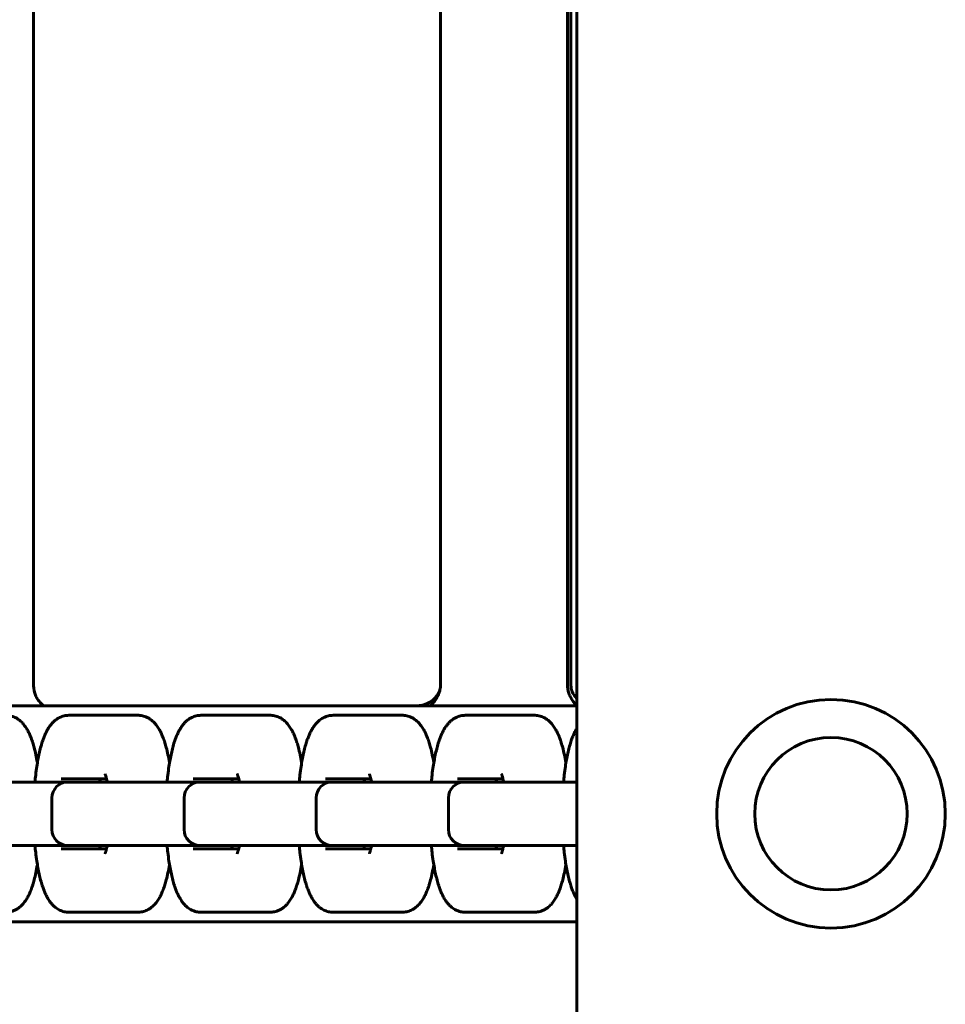
# Model space of a CAD drawing. Units: millimetres. Extents: x -4040 to 3960, y -2954 to 4850.
# Drawn here: x -168 to -22, y -930 to -775 of the extents above; entities that cross this region are included whole.
import ezdxf

# ---------------------------------------------------------------- set-up
doc = ezdxf.new("R2010")
doc.units = ezdxf.units.MM
doc.linetypes.add('K5LT_BASIC', pattern=[0])

msp = doc.modelspace()

# ---------------------------------------------------------------- linework, layer by layer
at = {"color": 5, "linetype": 'K5LT_BASIC', "lineweight": 60, "true_color": 0x0000ff}
for p, q in [((-80.2, 1396), (-80.2, -1396)), ((-165.78, -879.48), (-165.78, -360.52)), ((-101.68, -879.58), (-101.68, -360.42)), ((-81.71, -879.6), (-81.71, -360.4)), ((-81.15, -879.6), (-81.15, -360.4)), ((-211.99, -883), (-80.2, -883)), ((-105.4, -883), (-164.17, -883)), ((-105.4, -883), (-105.4, -883)), ((-154.16, -884.5), (-160.2, -884.5)), ((-149.3, -884.5), (-154.16, -884.5)), ((-133.35, -884.5), (-139.4, -884.5)), ((-128.5, -884.5), (-133.35, -884.5)), ((-112.54, -884.5), (-118.59, -884.5)), ((-107.69, -884.5), (-112.54, -884.5)), ((-91.74, -884.5), (-97.79, -884.5)), ((-86.89, -884.5), (-91.74, -884.5)), ((-159.59, -895), (-174.75, -895)), ((-161.41, -894.5), (-154.26, -894.5)), ((-159.99, -895), (-160.36, -895)), ((-153.94, -895), (-159.99, -895)), ((-158.62, -895), (-159.59, -895)), ((-156.54, -895), (-158.62, -895)), ((-138.79, -895), (-153.94, -895)), ((-140.61, -894.5), (-133.46, -894.5)), ((-139.18, -895), (-139.56, -895)), ((-133.14, -895), (-139.18, -895)), ((-137.82, -895), (-138.79, -895)), ((-135.73, -895), (-137.82, -895)), ((-117.98, -895), (-133.14, -895)), ((-119.8, -894.5), (-112.65, -894.5)), ((-118.38, -895), (-118.75, -895)), ((-112.33, -895), (-118.38, -895)), ((-117.01, -895), (-117.98, -895)), ((-97.57, -895), (-112.33, -895)), ((-99, -894.5), (-91.85, -894.5)), ((-97.57, -895), (-97.94, -895)), ((-91.53, -895), (-97.57, -895)), ((-94.12, -895), (-96.21, -895)), ((-80.2, -895), (-91.53, -895)), ((-162.86, -902.5), (-162.86, -897.5)), ((-142.06, -902.5), (-142.06, -897.5)), ((-121.25, -902.5), (-121.25, -897.5)), ((-100.44, -902.5), (-100.44, -897.5)), ((-174.75, -905), (-159.99, -905)), ((-160.36, -905), (-159.99, -905)), ((-159.99, -905), (-153.94, -905)), ((-153.94, -905), (-139.18, -905)), ((-139.56, -905), (-139.18, -905)), ((-139.18, -905), (-133.14, -905)), ((-133.14, -905), (-118.38, -905)), ((-118.75, -905), (-118.38, -905)), ((-118.38, -905), (-112.33, -905)), ((-112.33, -905), (-97.57, -905)), ((-97.94, -905), (-97.57, -905)), ((-97.57, -905), (-91.53, -905)), ((-97.18, -905), (-96.21, -905)), ((-91.53, -905), (-80.2, -905)), ((-154.26, -905.5), (-161.41, -905.5)), ((-133.46, -905.5), (-140.61, -905.5)), ((-112.65, -905.5), (-119.8, -905.5)), ((-91.85, -905.5), (-99, -905.5)), ((-160.2, -915.5), (-154.16, -915.5)), ((-149.3, -915.5), (-154.16, -915.5)), ((-139.4, -915.5), (-133.35, -915.5)), ((-128.5, -915.5), (-133.35, -915.5)), ((-118.59, -915.5), (-112.54, -915.5)), ((-107.69, -915.5), (-112.54, -915.5)), ((-97.79, -915.5), (-91.74, -915.5)), ((-86.89, -915.5), (-91.74, -915.5)), ((-215.88, -917), (-80.2, -917)), ((-101.4, -917), (-203.69, -917)), ((-80.2, -917), (-101.4, -917))]:
    msp.add_line(p, q, dxfattribs=at)
for radius in [18, 12]:
    msp.add_circle((-40.2, -900), radius, dxfattribs=at)
for centre, start, end in [((-160.36, -897.5), 90, 180), ((-139.56, -897.5), 90, 180), ((-118.75, -897.5), 90, 180), ((-97.94, -897.5), 90, 180), ((-160.36, -902.5), 180, 270), ((-139.56, -902.5), 180, 270), ((-118.75, -902.5), 180, 270), ((-97.94, -902.5), 180, 270)]:
    msp.add_arc(centre, 2.5, start, end, dxfattribs=at)
for points in [[(-165.58, -880.99), (-165.71, -880.5), (-165.78, -880), (-165.78, -879.48)], [(-101.78, -880.51), (-101.82, -880.68), (-101.87, -880.86), (-101.93, -881.03)], [(-101.68, -879.58), (-101.68, -879.9), (-101.71, -880.21), (-101.78, -880.51)], [(-81.47, -881.03), (-81.63, -880.57), (-81.71, -880.09), (-81.71, -879.6)], [(-81.15, -879.6), (-81.15, -879.9), (-81.12, -880.2), (-81.06, -880.48)], [(-81.06, -880.48), (-81.06, -880.48), (-81.06, -880.48), (-81.06, -880.48)]]:
    msp.add_open_spline(points, degree=3, dxfattribs=at)
for points, knots in [([(-101.78, -880.48), (-101.78, -880.48), (-101.78, -880.5), (-101.83, -880.64), (-101.86, -880.73), (-101.98, -880.97), (-102.04, -881.09), (-102.2, -881.35), (-102.29, -881.48), (-102.5, -881.72), (-102.61, -881.84), (-102.85, -882.07), (-102.98, -882.17), (-103.26, -882.37), (-103.41, -882.46), (-103.71, -882.62), (-103.86, -882.69), (-104.18, -882.81), (-104.35, -882.86), (-104.68, -882.94), (-104.84, -882.96), (-105.14, -882.99), (-105.27, -883), (-105.4, -883)], [0, 0, 0, 0, 2.477633, 2.477633, 4.342577, 4.342577, 5.753122, 5.753122, 6.945636, 6.945636, 8.051213, 8.051213, 9.120301, 9.120301, 10.170594, 10.170594, 11.20665, 11.20665, 12.227565, 12.227565, 13.2303, 13.2303, 13.999999, 13.999999, 13.999999, 13.999999]), ([(-80.2, -881.86), (-80.29, -881.77), (-80.37, -881.68), (-80.54, -881.48), (-80.62, -881.37), (-80.74, -881.18), (-80.79, -881.1), (-80.88, -880.94), (-80.92, -880.86), (-80.97, -880.72), (-80.99, -880.67), (-81.02, -880.59), (-81.03, -880.57), (-81.05, -880.52), (-81.05, -880.5), (-81.06, -880.48), (-81.06, -880.48), (-81.06, -880.48)], [6.796561, 6.796561, 6.796561, 6.796561, 7.703512, 7.703512, 8.856958, 8.856958, 9.736903, 9.736903, 10.925514, 10.925514, 11.977829, 11.977829, 12.923961, 12.923961, 13.870093, 13.870093, 15, 15, 15, 15]), ([(-165.58, -880.99), (-165.52, -881.22), (-165.42, -881.45), (-165.2, -881.88), (-165.06, -882.09), (-164.68, -882.54), (-164.44, -882.78), (-164.17, -883)], [0, 0, 0, 0, 0.000753318, 0.000753318, 0.001506636, 0.001506636, 0.002561091, 0.002561091, 0.002561091, 0.002561091]), ([(-103.24, -883), (-103.03, -882.79), (-102.83, -882.57), (-102.5, -882.13), (-102.36, -881.92), (-102.12, -881.49), (-102.02, -881.26), (-101.93, -881.03)], [0.003489692, 0.003489692, 0.003489692, 0.003489692, 0.004429637, 0.004429637, 0.005170038, 0.005170038, 0.005910439, 0.005910439, 0.005910439, 0.005910439]), ([(-80.24, -883), (-80.44, -882.79), (-80.62, -882.57), (-80.93, -882.12), (-81.06, -881.92), (-81.28, -881.49), (-81.38, -881.26), (-81.47, -881.03)], [0.00346666, 0.00346666, 0.00346666, 0.00346666, 0.004403505, 0.004403505, 0.005139531, 0.005139531, 0.005875556, 0.005875556, 0.005875556, 0.005875556]), ([(-165.16, -891.98), (-165.16, -891.96), (-165.16, -891.95), (-165.24, -891.51), (-165.31, -891.1), (-165.48, -890.31), (-165.57, -889.94), (-165.74, -889.32), (-165.81, -889.06), (-165.91, -888.75), (-165.93, -888.69), (-166.04, -888.36), (-166.13, -888.1), (-166.31, -887.66), (-166.39, -887.47), (-166.56, -887.12), (-166.65, -886.95), (-166.81, -886.67), (-166.87, -886.56), (-167.01, -886.34), (-167.08, -886.24), (-167.24, -886.03), (-167.32, -885.93), (-167.44, -885.78), (-167.49, -885.73), (-167.62, -885.59), (-167.72, -885.5), (-167.92, -885.32), (-168.02, -885.23), (-168.25, -885.07), (-168.37, -884.99), (-168.62, -884.86), (-168.74, -884.8), (-168.99, -884.7), (-169.11, -884.65), (-169.36, -884.58), (-169.49, -884.56), (-169.74, -884.52), (-169.87, -884.51), (-170.03, -884.5), (-170.07, -884.5), (-170.11, -884.5)], [25.714548, 25.714548, 25.714548, 25.714548, 25.876849, 25.876849, 30.802147, 30.802147, 35.605641, 35.605641, 39.25618, 39.25618, 40.083022, 40.083022, 44.147351, 44.147351, 47.199685, 47.199685, 50.250633, 50.250633, 52.290928, 52.290928, 54.328725, 54.328725, 56.366521, 56.366521, 57.380476, 57.380476, 59.408385, 59.408385, 61.418637, 61.418637, 63.47509, 63.47509, 65.363946, 65.363946, 67.137474, 67.137474, 68.835429, 68.835429, 70.490294, 70.490294, 71, 71, 71, 71]), ([(-160.2, -884.5), (-160.33, -884.5), (-160.45, -884.51), (-160.7, -884.54), (-160.82, -884.56), (-161.07, -884.61), (-161.19, -884.65), (-161.43, -884.74), (-161.54, -884.79), (-161.78, -884.9), (-161.89, -884.96), (-162.11, -885.1), (-162.22, -885.18), (-162.44, -885.36), (-162.55, -885.45), (-162.76, -885.66), (-162.86, -885.77), (-163.07, -886.02), (-163.17, -886.16), (-163.28, -886.31), (-163.29, -886.32), (-163.37, -886.44), (-163.44, -886.55), (-163.53, -886.72), (-163.57, -886.77), (-163.69, -886.99), (-163.78, -887.17), (-163.94, -887.52), (-164.02, -887.71), (-164.17, -888.09), (-164.25, -888.28), (-164.34, -888.55), (-164.36, -888.62), (-164.47, -888.97), (-164.56, -889.26), (-164.72, -889.86), (-164.8, -890.17), (-164.94, -890.81), (-165.01, -891.14), (-165.13, -891.83), (-165.19, -892.18), (-165.31, -892.98), (-165.37, -893.44), (-165.47, -894.27), (-165.5, -894.63), (-165.54, -895)], [0, 0, 0, 0, 1.634022, 1.634022, 3.279679, 3.279679, 4.959746, 4.959746, 6.702304, 6.702304, 8.535888, 8.535888, 10.500591, 10.500591, 12.646165, 12.646165, 15.032199, 15.032199, 17.727217, 17.727217, 18.010822, 18.010822, 20.031011, 20.031011, 21.046612, 21.046612, 24.082401, 24.082401, 27.118191, 27.118191, 30.14953, 30.14953, 31.189323, 31.189323, 35.248876, 35.248876, 39.308429, 39.308429, 43.366572, 43.366572, 47.421181, 47.421181, 52.393003, 52.393003, 56.177698, 56.177698, 56.177698, 56.177698]), ([(-144.35, -891.98), (-144.35, -891.96), (-144.36, -891.95), (-144.43, -891.51), (-144.51, -891.1), (-144.68, -890.31), (-144.76, -889.94), (-144.93, -889.32), (-145.01, -889.06), (-145.1, -888.75), (-145.12, -888.69), (-145.23, -888.36), (-145.33, -888.1), (-145.51, -887.66), (-145.59, -887.47), (-145.75, -887.12), (-145.84, -886.95), (-146, -886.67), (-146.07, -886.56), (-146.21, -886.34), (-146.28, -886.24), (-146.43, -886.03), (-146.51, -885.93), (-146.64, -885.78), (-146.68, -885.73), (-146.82, -885.59), (-146.91, -885.5), (-147.11, -885.32), (-147.22, -885.23), (-147.44, -885.07), (-147.57, -884.99), (-147.81, -884.86), (-147.93, -884.8), (-148.18, -884.7), (-148.31, -884.65), (-148.56, -884.58), (-148.68, -884.56), (-148.94, -884.52), (-149.06, -884.51), (-149.23, -884.5), (-149.27, -884.5), (-149.3, -884.5)], [25.714548, 25.714548, 25.714548, 25.714548, 25.876849, 25.876849, 30.802147, 30.802147, 35.605641, 35.605641, 39.25618, 39.25618, 40.083022, 40.083022, 44.147351, 44.147351, 47.199685, 47.199685, 50.250633, 50.250633, 52.290928, 52.290928, 54.328725, 54.328725, 56.366521, 56.366521, 57.380476, 57.380476, 59.408385, 59.408385, 61.418637, 61.418637, 63.47509, 63.47509, 65.363946, 65.363946, 67.137474, 67.137474, 68.835429, 68.835429, 70.490294, 70.490294, 71, 71, 71, 71]), ([(-139.4, -884.5), (-139.52, -884.5), (-139.65, -884.51), (-139.9, -884.54), (-140.02, -884.56), (-140.26, -884.61), (-140.38, -884.65), (-140.62, -884.74), (-140.74, -884.79), (-140.97, -884.9), (-141.08, -884.96), (-141.31, -885.1), (-141.42, -885.18), (-141.64, -885.36), (-141.74, -885.45), (-141.96, -885.66), (-142.06, -885.77), (-142.27, -886.02), (-142.37, -886.16), (-142.47, -886.31), (-142.48, -886.32), (-142.56, -886.44), (-142.63, -886.55), (-142.73, -886.72), (-142.76, -886.77), (-142.89, -886.99), (-142.97, -887.17), (-143.14, -887.52), (-143.22, -887.71), (-143.37, -888.09), (-143.44, -888.28), (-143.53, -888.55), (-143.56, -888.62), (-143.67, -888.97), (-143.75, -889.26), (-143.92, -889.86), (-143.99, -890.17), (-144.13, -890.81), (-144.2, -891.14), (-144.33, -891.83), (-144.39, -892.18), (-144.51, -892.98), (-144.57, -893.44), (-144.66, -894.27), (-144.7, -894.63), (-144.73, -895)], [0, 0, 0, 0, 1.634022, 1.634022, 3.279679, 3.279679, 4.959746, 4.959746, 6.702304, 6.702304, 8.535888, 8.535888, 10.500591, 10.500591, 12.646165, 12.646165, 15.032199, 15.032199, 17.727217, 17.727217, 18.010822, 18.010822, 20.031011, 20.031011, 21.046612, 21.046612, 24.082401, 24.082401, 27.118191, 27.118191, 30.14953, 30.14953, 31.189323, 31.189323, 35.248876, 35.248876, 39.308429, 39.308429, 43.366572, 43.366572, 47.421181, 47.421181, 52.393003, 52.393003, 56.177698, 56.177698, 56.177698, 56.177698]), ([(-123.55, -891.98), (-123.55, -891.96), (-123.55, -891.95), (-123.62, -891.51), (-123.7, -891.1), (-123.87, -890.31), (-123.96, -889.94), (-124.13, -889.32), (-124.2, -889.06), (-124.3, -888.75), (-124.32, -888.69), (-124.43, -888.36), (-124.52, -888.1), (-124.7, -887.66), (-124.78, -887.47), (-124.95, -887.12), (-125.04, -886.95), (-125.2, -886.67), (-125.26, -886.56), (-125.4, -886.34), (-125.47, -886.24), (-125.62, -886.03), (-125.7, -885.93), (-125.83, -885.78), (-125.88, -885.73), (-126.01, -885.59), (-126.1, -885.5), (-126.31, -885.32), (-126.41, -885.23), (-126.64, -885.07), (-126.76, -884.99), (-127.01, -884.86), (-127.13, -884.8), (-127.38, -884.7), (-127.5, -884.65), (-127.75, -884.58), (-127.88, -884.56), (-128.13, -884.52), (-128.26, -884.51), (-128.42, -884.5), (-128.46, -884.5), (-128.5, -884.5)], [25.714548, 25.714548, 25.714548, 25.714548, 25.876849, 25.876849, 30.802147, 30.802147, 35.605641, 35.605641, 39.25618, 39.25618, 40.083022, 40.083022, 44.147351, 44.147351, 47.199685, 47.199685, 50.250633, 50.250633, 52.290928, 52.290928, 54.328725, 54.328725, 56.366521, 56.366521, 57.380476, 57.380476, 59.408385, 59.408385, 61.418637, 61.418637, 63.47509, 63.47509, 65.363946, 65.363946, 67.137474, 67.137474, 68.835429, 68.835429, 70.490294, 70.490294, 71, 71, 71, 71]), ([(-118.59, -884.5), (-118.72, -884.5), (-118.84, -884.51), (-119.09, -884.54), (-119.21, -884.56), (-119.46, -884.61), (-119.58, -884.65), (-119.82, -884.74), (-119.93, -884.79), (-120.17, -884.9), (-120.28, -884.96), (-120.5, -885.1), (-120.61, -885.18), (-120.83, -885.36), (-120.94, -885.45), (-121.15, -885.66), (-121.25, -885.77), (-121.46, -886.02), (-121.56, -886.16), (-121.67, -886.31), (-121.68, -886.32), (-121.76, -886.44), (-121.83, -886.55), (-121.92, -886.72), (-121.96, -886.77), (-122.08, -886.99), (-122.17, -887.17), (-122.33, -887.52), (-122.41, -887.71), (-122.56, -888.09), (-122.64, -888.28), (-122.73, -888.55), (-122.75, -888.62), (-122.86, -888.97), (-122.95, -889.26), (-123.11, -889.86), (-123.19, -890.17), (-123.33, -890.81), (-123.4, -891.14), (-123.52, -891.83), (-123.58, -892.18), (-123.7, -892.98), (-123.76, -893.44), (-123.86, -894.27), (-123.89, -894.63), (-123.92, -895)], [0, 0, 0, 0, 1.634022, 1.634022, 3.279679, 3.279679, 4.959746, 4.959746, 6.702304, 6.702304, 8.535888, 8.535888, 10.500591, 10.500591, 12.646165, 12.646165, 15.032199, 15.032199, 17.727217, 17.727217, 18.010822, 18.010822, 20.031011, 20.031011, 21.046612, 21.046612, 24.082401, 24.082401, 27.118191, 27.118191, 30.14953, 30.14953, 31.189323, 31.189323, 35.248876, 35.248876, 39.308429, 39.308429, 43.366572, 43.366572, 47.421181, 47.421181, 52.393003, 52.393003, 56.177698, 56.177698, 56.177698, 56.177698]), ([(-102.74, -891.98), (-102.74, -891.96), (-102.75, -891.95), (-102.82, -891.51), (-102.9, -891.1), (-103.07, -890.31), (-103.15, -889.94), (-103.32, -889.32), (-103.4, -889.06), (-103.49, -888.75), (-103.51, -888.69), (-103.62, -888.36), (-103.72, -888.1), (-103.9, -887.66), (-103.98, -887.47), (-104.14, -887.12), (-104.23, -886.95), (-104.39, -886.67), (-104.46, -886.56), (-104.59, -886.34), (-104.67, -886.24), (-104.82, -886.03), (-104.9, -885.93), (-105.03, -885.78), (-105.07, -885.73), (-105.2, -885.59), (-105.3, -885.5), (-105.5, -885.32), (-105.61, -885.23), (-105.83, -885.07), (-105.96, -884.99), (-106.2, -884.86), (-106.32, -884.8), (-106.57, -884.7), (-106.7, -884.65), (-106.95, -884.58), (-107.07, -884.56), (-107.32, -884.52), (-107.45, -884.51), (-107.62, -884.5), (-107.65, -884.5), (-107.69, -884.5)], [25.714548, 25.714548, 25.714548, 25.714548, 25.876849, 25.876849, 30.802147, 30.802147, 35.605641, 35.605641, 39.25618, 39.25618, 40.083022, 40.083022, 44.147351, 44.147351, 47.199685, 47.199685, 50.250633, 50.250633, 52.290928, 52.290928, 54.328725, 54.328725, 56.366521, 56.366521, 57.380476, 57.380476, 59.408385, 59.408385, 61.418637, 61.418637, 63.47509, 63.47509, 65.363946, 65.363946, 67.137474, 67.137474, 68.835429, 68.835429, 70.490294, 70.490294, 71, 71, 71, 71]), ([(-97.79, -884.5), (-97.91, -884.5), (-98.04, -884.51), (-98.29, -884.54), (-98.41, -884.56), (-98.65, -884.61), (-98.77, -884.65), (-99.01, -884.74), (-99.13, -884.79), (-99.36, -884.9), (-99.47, -884.96), (-99.7, -885.1), (-99.81, -885.18), (-100.03, -885.36), (-100.13, -885.45), (-100.34, -885.66), (-100.45, -885.77), (-100.66, -886.02), (-100.76, -886.16), (-100.86, -886.31), (-100.87, -886.32), (-100.95, -886.44), (-101.02, -886.55), (-101.12, -886.72), (-101.15, -886.77), (-101.27, -886.99), (-101.36, -887.17), (-101.53, -887.52), (-101.61, -887.71), (-101.76, -888.09), (-101.83, -888.28), (-101.92, -888.55), (-101.95, -888.62), (-102.06, -888.97), (-102.14, -889.26), (-102.3, -889.86), (-102.38, -890.17), (-102.52, -890.81), (-102.59, -891.14), (-102.72, -891.83), (-102.78, -892.18), (-102.9, -892.98), (-102.96, -893.44), (-103.05, -894.27), (-103.09, -894.63), (-103.12, -895)], [0, 0, 0, 0, 1.634022, 1.634022, 3.279679, 3.279679, 4.959746, 4.959746, 6.702304, 6.702304, 8.535888, 8.535888, 10.500591, 10.500591, 12.646165, 12.646165, 15.032199, 15.032199, 17.727217, 17.727217, 18.010822, 18.010822, 20.031011, 20.031011, 21.046612, 21.046612, 24.082401, 24.082401, 27.118191, 27.118191, 30.14953, 30.14953, 31.189323, 31.189323, 35.248876, 35.248876, 39.308429, 39.308429, 43.366572, 43.366572, 47.421181, 47.421181, 52.393003, 52.393003, 56.177698, 56.177698, 56.177698, 56.177698]), ([(-81.94, -891.98), (-81.94, -891.96), (-81.94, -891.95), (-82.01, -891.51), (-82.09, -891.1), (-82.26, -890.31), (-82.35, -889.94), (-82.52, -889.32), (-82.59, -889.06), (-82.69, -888.75), (-82.71, -888.69), (-82.82, -888.36), (-82.91, -888.1), (-83.09, -887.66), (-83.17, -887.47), (-83.34, -887.12), (-83.43, -886.95), (-83.59, -886.67), (-83.65, -886.56), (-83.79, -886.34), (-83.86, -886.24), (-84.01, -886.03), (-84.09, -885.93), (-84.22, -885.78), (-84.27, -885.73), (-84.4, -885.59), (-84.49, -885.5), (-84.7, -885.32), (-84.8, -885.23), (-85.03, -885.07), (-85.15, -884.99), (-85.4, -884.86), (-85.52, -884.8), (-85.77, -884.7), (-85.89, -884.65), (-86.14, -884.58), (-86.27, -884.56), (-86.52, -884.52), (-86.65, -884.51), (-86.81, -884.5), (-86.85, -884.5), (-86.89, -884.5)], [25.714548, 25.714548, 25.714548, 25.714548, 25.876849, 25.876849, 30.802147, 30.802147, 35.605641, 35.605641, 39.25618, 39.25618, 40.083022, 40.083022, 44.147351, 44.147351, 47.199685, 47.199685, 50.250633, 50.250633, 52.290928, 52.290928, 54.328725, 54.328725, 56.366521, 56.366521, 57.380476, 57.380476, 59.408385, 59.408385, 61.418637, 61.418637, 63.47509, 63.47509, 65.363946, 65.363946, 67.137474, 67.137474, 68.835429, 68.835429, 70.490294, 70.490294, 71, 71, 71, 71]), ([(-80.2, -886.53), (-80.23, -886.57), (-80.25, -886.62), (-80.31, -886.72), (-80.35, -886.77), (-80.47, -886.99), (-80.56, -887.17), (-80.72, -887.52), (-80.8, -887.71), (-80.95, -888.09), (-81.02, -888.28), (-81.12, -888.55), (-81.14, -888.62), (-81.25, -888.97), (-81.34, -889.26), (-81.5, -889.86), (-81.58, -890.17), (-81.72, -890.81), (-81.79, -891.14), (-81.91, -891.83), (-81.97, -892.18), (-82.09, -892.98), (-82.15, -893.44), (-82.24, -894.27), (-82.28, -894.63), (-82.31, -895)], [19.202864, 19.202864, 19.202864, 19.202864, 20.031011, 20.031011, 21.046612, 21.046612, 24.082401, 24.082401, 27.118191, 27.118191, 30.14953, 30.14953, 31.189323, 31.189323, 35.248876, 35.248876, 39.308429, 39.308429, 43.366572, 43.366572, 47.421181, 47.421181, 52.393003, 52.393003, 56.177698, 56.177698, 56.177698, 56.177698]), ([(-154.16, -895), (-154.17, -894.9), (-154.19, -894.81), (-154.24, -894.58), (-154.27, -894.45), (-154.32, -894.28), (-154.33, -894.22), (-154.37, -894.12), (-154.38, -894.07), (-154.41, -893.99), (-154.42, -893.95), (-154.45, -893.88), (-154.46, -893.85), (-154.48, -893.8), (-154.49, -893.78), (-154.5, -893.76), (-154.5, -893.76), (-154.5, -893.75)], [12.461705, 12.461705, 12.461705, 12.461705, 13.745463, 13.745463, 15.789799, 15.789799, 16.816617, 16.816617, 17.841342, 17.841342, 18.872376, 18.872376, 19.901648, 19.901648, 20.93092, 20.93092, 22, 22, 22, 22]), ([(-133.35, -895), (-133.37, -894.9), (-133.39, -894.81), (-133.44, -894.58), (-133.47, -894.45), (-133.51, -894.28), (-133.53, -894.22), (-133.56, -894.12), (-133.58, -894.07), (-133.6, -893.99), (-133.62, -893.95), (-133.64, -893.88), (-133.65, -893.85), (-133.67, -893.8), (-133.68, -893.78), (-133.7, -893.76), (-133.7, -893.76), (-133.7, -893.75)], [12.461705, 12.461705, 12.461705, 12.461705, 13.745463, 13.745463, 15.789799, 15.789799, 16.816617, 16.816617, 17.841342, 17.841342, 18.872376, 18.872376, 19.901648, 19.901648, 20.93092, 20.93092, 22, 22, 22, 22]), ([(-112.55, -895), (-112.56, -894.9), (-112.58, -894.81), (-112.63, -894.58), (-112.66, -894.45), (-112.71, -894.28), (-112.72, -894.22), (-112.75, -894.12), (-112.77, -894.07), (-112.8, -893.99), (-112.81, -893.95), (-112.84, -893.88), (-112.85, -893.85), (-112.87, -893.8), (-112.88, -893.78), (-112.89, -893.76), (-112.89, -893.76), (-112.89, -893.75)], [12.461705, 12.461705, 12.461705, 12.461705, 13.745463, 13.745463, 15.789799, 15.789799, 16.816617, 16.816617, 17.841342, 17.841342, 18.872376, 18.872376, 19.901648, 19.901648, 20.93092, 20.93092, 22, 22, 22, 22]), ([(-91.74, -895), (-91.76, -894.9), (-91.78, -894.81), (-91.83, -894.58), (-91.86, -894.45), (-91.9, -894.28), (-91.92, -894.22), (-91.95, -894.12), (-91.96, -894.07), (-91.99, -893.99), (-92.01, -893.95), (-92.03, -893.88), (-92.04, -893.85), (-92.06, -893.8), (-92.07, -893.78), (-92.08, -893.76), (-92.09, -893.76), (-92.09, -893.75)], [12.461705, 12.461705, 12.461705, 12.461705, 13.745463, 13.745463, 15.789799, 15.789799, 16.816617, 16.816617, 17.841342, 17.841342, 18.872376, 18.872376, 19.901648, 19.901648, 20.93092, 20.93092, 22, 22, 22, 22]), ([(-155.25, -894.5), (-155.27, -894.6), (-155.29, -894.71), (-155.33, -894.88), (-155.34, -894.94), (-155.35, -895)], [6.460273, 6.460273, 6.460273, 6.460273, 8.012568, 8.012568, 8.813139, 8.813139, 8.813139, 8.813139]), ([(-134.44, -894.5), (-134.46, -894.6), (-134.49, -894.71), (-134.52, -894.88), (-134.53, -894.94), (-134.55, -895)], [6.460273, 6.460273, 6.460273, 6.460273, 8.012568, 8.012568, 8.813139, 8.813139, 8.813139, 8.813139]), ([(-113.64, -894.5), (-113.66, -894.6), (-113.68, -894.71), (-113.72, -894.88), (-113.73, -894.94), (-113.74, -895)], [6.460273, 6.460273, 6.460273, 6.460273, 8.012568, 8.012568, 8.813139, 8.813139, 8.813139, 8.813139]), ([(-92.83, -894.5), (-92.85, -894.6), (-92.88, -894.71), (-92.91, -894.88), (-92.92, -894.94), (-92.94, -895)], [6.460273, 6.460273, 6.460273, 6.460273, 8.012568, 8.012568, 8.813139, 8.813139, 8.813139, 8.813139]), ([(-160.2, -915.5), (-160.33, -915.5), (-160.45, -915.49), (-160.7, -915.46), (-160.82, -915.44), (-161.07, -915.39), (-161.19, -915.35), (-161.43, -915.26), (-161.54, -915.21), (-161.78, -915.1), (-161.89, -915.04), (-162.11, -914.9), (-162.22, -914.82), (-162.44, -914.64), (-162.55, -914.55), (-162.76, -914.34), (-162.86, -914.23), (-163.07, -913.98), (-163.17, -913.84), (-163.28, -913.69), (-163.29, -913.68), (-163.37, -913.56), (-163.44, -913.45), (-163.53, -913.28), (-163.57, -913.23), (-163.69, -913.01), (-163.78, -912.83), (-163.94, -912.48), (-164.02, -912.29), (-164.17, -911.91), (-164.25, -911.72), (-164.34, -911.45), (-164.36, -911.38), (-164.47, -911.03), (-164.56, -910.74), (-164.72, -910.14), (-164.8, -909.83), (-164.94, -909.19), (-165.01, -908.86), (-165.13, -908.17), (-165.19, -907.82), (-165.31, -907.02), (-165.37, -906.56), (-165.47, -905.73), (-165.5, -905.37), (-165.54, -905)], [0, 0, 0, 0, 1.634022, 1.634022, 3.279679, 3.279679, 4.959746, 4.959746, 6.702304, 6.702304, 8.535888, 8.535888, 10.500591, 10.500591, 12.646165, 12.646165, 15.032199, 15.032199, 17.727217, 17.727217, 18.010822, 18.010822, 20.031011, 20.031011, 21.046612, 21.046612, 24.082401, 24.082401, 27.118191, 27.118191, 30.14953, 30.14953, 31.189323, 31.189323, 35.248876, 35.248876, 39.308429, 39.308429, 43.366572, 43.366572, 47.421181, 47.421181, 52.393003, 52.393003, 56.177698, 56.177698, 56.177698, 56.177698]), ([(-155.35, -905), (-155.33, -905.1), (-155.31, -905.2), (-155.28, -905.36), (-155.26, -905.43), (-155.25, -905.5)], [12.617297, 12.617297, 12.617297, 12.617297, 13.974789, 13.974789, 15.053211, 15.053211, 15.053211, 15.053211]), ([(-154.16, -905), (-154.17, -905.1), (-154.19, -905.19), (-154.24, -905.42), (-154.27, -905.55), (-154.32, -905.72), (-154.33, -905.78), (-154.37, -905.88), (-154.38, -905.93), (-154.41, -906.01), (-154.42, -906.05), (-154.45, -906.12), (-154.46, -906.15), (-154.48, -906.2), (-154.49, -906.22), (-154.5, -906.24), (-154.5, -906.24), (-154.5, -906.25)], [12.461705, 12.461705, 12.461705, 12.461705, 13.745463, 13.745463, 15.789799, 15.789799, 16.816617, 16.816617, 17.841342, 17.841342, 18.872376, 18.872376, 19.901648, 19.901648, 20.93092, 20.93092, 22, 22, 22, 22]), ([(-139.4, -915.5), (-139.52, -915.5), (-139.65, -915.49), (-139.9, -915.46), (-140.02, -915.44), (-140.26, -915.39), (-140.38, -915.35), (-140.62, -915.26), (-140.74, -915.21), (-140.97, -915.1), (-141.08, -915.04), (-141.31, -914.9), (-141.42, -914.82), (-141.64, -914.64), (-141.74, -914.55), (-141.96, -914.34), (-142.06, -914.23), (-142.27, -913.98), (-142.37, -913.84), (-142.47, -913.69), (-142.48, -913.68), (-142.56, -913.56), (-142.63, -913.45), (-142.73, -913.28), (-142.76, -913.23), (-142.89, -913.01), (-142.97, -912.83), (-143.14, -912.48), (-143.22, -912.29), (-143.37, -911.91), (-143.44, -911.72), (-143.53, -911.45), (-143.56, -911.38), (-143.67, -911.03), (-143.75, -910.74), (-143.92, -910.14), (-143.99, -909.83), (-144.13, -909.19), (-144.2, -908.86), (-144.33, -908.17), (-144.39, -907.82), (-144.51, -907.02), (-144.57, -906.56), (-144.66, -905.73), (-144.7, -905.37), (-144.73, -905)], [0, 0, 0, 0, 1.634022, 1.634022, 3.279679, 3.279679, 4.959746, 4.959746, 6.702304, 6.702304, 8.535888, 8.535888, 10.500591, 10.500591, 12.646165, 12.646165, 15.032199, 15.032199, 17.727217, 17.727217, 18.010822, 18.010822, 20.031011, 20.031011, 21.046612, 21.046612, 24.082401, 24.082401, 27.118191, 27.118191, 30.14953, 30.14953, 31.189323, 31.189323, 35.248876, 35.248876, 39.308429, 39.308429, 43.366572, 43.366572, 47.421181, 47.421181, 52.393003, 52.393003, 56.177698, 56.177698, 56.177698, 56.177698]), ([(-134.55, -905), (-134.53, -905.1), (-134.51, -905.2), (-134.47, -905.36), (-134.46, -905.43), (-134.44, -905.5)], [12.617297, 12.617297, 12.617297, 12.617297, 13.974789, 13.974789, 15.053211, 15.053211, 15.053211, 15.053211]), ([(-133.35, -905), (-133.37, -905.1), (-133.39, -905.19), (-133.44, -905.42), (-133.47, -905.55), (-133.51, -905.72), (-133.53, -905.78), (-133.56, -905.88), (-133.58, -905.93), (-133.6, -906.01), (-133.62, -906.05), (-133.64, -906.12), (-133.65, -906.15), (-133.67, -906.2), (-133.68, -906.22), (-133.7, -906.24), (-133.7, -906.24), (-133.7, -906.25)], [12.461705, 12.461705, 12.461705, 12.461705, 13.745463, 13.745463, 15.789799, 15.789799, 16.816617, 16.816617, 17.841342, 17.841342, 18.872376, 18.872376, 19.901648, 19.901648, 20.93092, 20.93092, 22, 22, 22, 22]), ([(-118.59, -915.5), (-118.72, -915.5), (-118.84, -915.49), (-119.09, -915.46), (-119.21, -915.44), (-119.46, -915.39), (-119.58, -915.35), (-119.82, -915.26), (-119.93, -915.21), (-120.17, -915.1), (-120.28, -915.04), (-120.5, -914.9), (-120.61, -914.82), (-120.83, -914.64), (-120.94, -914.55), (-121.15, -914.34), (-121.25, -914.23), (-121.46, -913.98), (-121.56, -913.84), (-121.67, -913.69), (-121.68, -913.68), (-121.76, -913.56), (-121.83, -913.45), (-121.92, -913.28), (-121.96, -913.23), (-122.08, -913.01), (-122.17, -912.83), (-122.33, -912.48), (-122.41, -912.29), (-122.56, -911.91), (-122.64, -911.72), (-122.73, -911.45), (-122.75, -911.38), (-122.86, -911.03), (-122.95, -910.74), (-123.11, -910.14), (-123.19, -909.83), (-123.33, -909.19), (-123.4, -908.86), (-123.52, -908.17), (-123.58, -907.82), (-123.7, -907.02), (-123.76, -906.56), (-123.86, -905.73), (-123.89, -905.37), (-123.92, -905)], [0, 0, 0, 0, 1.634022, 1.634022, 3.279679, 3.279679, 4.959746, 4.959746, 6.702304, 6.702304, 8.535888, 8.535888, 10.500591, 10.500591, 12.646165, 12.646165, 15.032199, 15.032199, 17.727217, 17.727217, 18.010822, 18.010822, 20.031011, 20.031011, 21.046612, 21.046612, 24.082401, 24.082401, 27.118191, 27.118191, 30.14953, 30.14953, 31.189323, 31.189323, 35.248876, 35.248876, 39.308429, 39.308429, 43.366572, 43.366572, 47.421181, 47.421181, 52.393003, 52.393003, 56.177698, 56.177698, 56.177698, 56.177698]), ([(-113.74, -905), (-113.72, -905.1), (-113.7, -905.2), (-113.67, -905.36), (-113.65, -905.43), (-113.64, -905.5)], [12.617297, 12.617297, 12.617297, 12.617297, 13.974789, 13.974789, 15.053211, 15.053211, 15.053211, 15.053211]), ([(-112.55, -905), (-112.56, -905.1), (-112.58, -905.19), (-112.63, -905.42), (-112.66, -905.55), (-112.71, -905.72), (-112.72, -905.78), (-112.75, -905.88), (-112.77, -905.93), (-112.8, -906.01), (-112.81, -906.05), (-112.84, -906.12), (-112.85, -906.15), (-112.87, -906.2), (-112.88, -906.22), (-112.89, -906.24), (-112.89, -906.24), (-112.89, -906.25)], [12.461705, 12.461705, 12.461705, 12.461705, 13.745463, 13.745463, 15.789799, 15.789799, 16.816617, 16.816617, 17.841342, 17.841342, 18.872376, 18.872376, 19.901648, 19.901648, 20.93092, 20.93092, 22, 22, 22, 22]), ([(-97.79, -915.5), (-97.91, -915.5), (-98.04, -915.49), (-98.29, -915.46), (-98.41, -915.44), (-98.65, -915.39), (-98.77, -915.35), (-99.01, -915.26), (-99.13, -915.21), (-99.36, -915.1), (-99.47, -915.04), (-99.7, -914.9), (-99.81, -914.82), (-100.03, -914.64), (-100.13, -914.55), (-100.34, -914.34), (-100.45, -914.23), (-100.66, -913.98), (-100.76, -913.84), (-100.86, -913.69), (-100.87, -913.68), (-100.95, -913.56), (-101.02, -913.45), (-101.12, -913.28), (-101.15, -913.23), (-101.27, -913.01), (-101.36, -912.83), (-101.53, -912.48), (-101.61, -912.29), (-101.76, -911.91), (-101.83, -911.72), (-101.92, -911.45), (-101.95, -911.38), (-102.06, -911.03), (-102.14, -910.74), (-102.3, -910.14), (-102.38, -909.83), (-102.52, -909.19), (-102.59, -908.86), (-102.72, -908.17), (-102.78, -907.82), (-102.9, -907.02), (-102.96, -906.56), (-103.05, -905.73), (-103.09, -905.37), (-103.12, -905)], [0, 0, 0, 0, 1.634022, 1.634022, 3.279679, 3.279679, 4.959746, 4.959746, 6.702304, 6.702304, 8.535888, 8.535888, 10.500591, 10.500591, 12.646165, 12.646165, 15.032199, 15.032199, 17.727217, 17.727217, 18.010822, 18.010822, 20.031011, 20.031011, 21.046612, 21.046612, 24.082401, 24.082401, 27.118191, 27.118191, 30.14953, 30.14953, 31.189323, 31.189323, 35.248876, 35.248876, 39.308429, 39.308429, 43.366572, 43.366572, 47.421181, 47.421181, 52.393003, 52.393003, 56.177698, 56.177698, 56.177698, 56.177698]), ([(-92.94, -905), (-92.92, -905.1), (-92.9, -905.2), (-92.86, -905.36), (-92.85, -905.43), (-92.83, -905.5)], [12.617297, 12.617297, 12.617297, 12.617297, 13.974789, 13.974789, 15.053211, 15.053211, 15.053211, 15.053211]), ([(-91.74, -905), (-91.76, -905.1), (-91.78, -905.19), (-91.83, -905.42), (-91.86, -905.55), (-91.9, -905.72), (-91.92, -905.78), (-91.95, -905.88), (-91.96, -905.93), (-91.99, -906.01), (-92.01, -906.05), (-92.03, -906.12), (-92.04, -906.15), (-92.06, -906.2), (-92.07, -906.22), (-92.08, -906.24), (-92.09, -906.24), (-92.09, -906.25)], [12.461705, 12.461705, 12.461705, 12.461705, 13.745463, 13.745463, 15.789799, 15.789799, 16.816617, 16.816617, 17.841342, 17.841342, 18.872376, 18.872376, 19.901648, 19.901648, 20.93092, 20.93092, 22, 22, 22, 22]), ([(-80.2, -913.47), (-80.23, -913.43), (-80.25, -913.38), (-80.31, -913.28), (-80.35, -913.23), (-80.47, -913.01), (-80.56, -912.83), (-80.72, -912.48), (-80.8, -912.29), (-80.95, -911.91), (-81.02, -911.72), (-81.12, -911.45), (-81.14, -911.38), (-81.25, -911.03), (-81.34, -910.74), (-81.5, -910.14), (-81.58, -909.83), (-81.72, -909.19), (-81.79, -908.86), (-81.91, -908.17), (-81.97, -907.82), (-82.09, -907.02), (-82.15, -906.56), (-82.24, -905.73), (-82.28, -905.37), (-82.31, -905)], [19.202864, 19.202864, 19.202864, 19.202864, 20.031011, 20.031011, 21.046612, 21.046612, 24.082401, 24.082401, 27.118191, 27.118191, 30.14953, 30.14953, 31.189323, 31.189323, 35.248876, 35.248876, 39.308429, 39.308429, 43.366572, 43.366572, 47.421181, 47.421181, 52.393003, 52.393003, 56.177698, 56.177698, 56.177698, 56.177698]), ([(-165.16, -908.02), (-165.16, -908.04), (-165.16, -908.05), (-165.24, -908.49), (-165.31, -908.9), (-165.48, -909.69), (-165.57, -910.06), (-165.74, -910.68), (-165.81, -910.94), (-165.91, -911.25), (-165.93, -911.31), (-166.04, -911.64), (-166.13, -911.9), (-166.31, -912.34), (-166.39, -912.53), (-166.56, -912.88), (-166.65, -913.05), (-166.81, -913.33), (-166.87, -913.44), (-167.01, -913.66), (-167.08, -913.76), (-167.24, -913.97), (-167.32, -914.07), (-167.44, -914.22), (-167.49, -914.27), (-167.62, -914.41), (-167.72, -914.5), (-167.92, -914.68), (-168.02, -914.77), (-168.25, -914.93), (-168.37, -915.01), (-168.62, -915.14), (-168.74, -915.2), (-168.99, -915.3), (-169.11, -915.35), (-169.36, -915.42), (-169.49, -915.44), (-169.74, -915.48), (-169.87, -915.49), (-170.03, -915.5), (-170.07, -915.5), (-170.11, -915.5)], [25.714548, 25.714548, 25.714548, 25.714548, 25.876849, 25.876849, 30.802147, 30.802147, 35.605641, 35.605641, 39.25618, 39.25618, 40.083022, 40.083022, 44.147351, 44.147351, 47.199685, 47.199685, 50.250633, 50.250633, 52.290928, 52.290928, 54.328725, 54.328725, 56.366521, 56.366521, 57.380476, 57.380476, 59.408385, 59.408385, 61.418637, 61.418637, 63.47509, 63.47509, 65.363946, 65.363946, 67.137474, 67.137474, 68.835429, 68.835429, 70.490294, 70.490294, 71, 71, 71, 71]), ([(-144.35, -908.02), (-144.35, -908.04), (-144.36, -908.05), (-144.43, -908.49), (-144.51, -908.9), (-144.68, -909.69), (-144.76, -910.06), (-144.93, -910.68), (-145.01, -910.94), (-145.1, -911.25), (-145.12, -911.31), (-145.23, -911.64), (-145.33, -911.9), (-145.51, -912.34), (-145.59, -912.53), (-145.75, -912.88), (-145.84, -913.05), (-146, -913.33), (-146.07, -913.44), (-146.21, -913.66), (-146.28, -913.76), (-146.43, -913.97), (-146.51, -914.07), (-146.64, -914.22), (-146.68, -914.27), (-146.82, -914.41), (-146.91, -914.5), (-147.11, -914.68), (-147.22, -914.77), (-147.44, -914.93), (-147.57, -915.01), (-147.81, -915.14), (-147.93, -915.2), (-148.18, -915.3), (-148.31, -915.35), (-148.56, -915.42), (-148.68, -915.44), (-148.94, -915.48), (-149.06, -915.49), (-149.23, -915.5), (-149.27, -915.5), (-149.3, -915.5)], [25.714548, 25.714548, 25.714548, 25.714548, 25.876849, 25.876849, 30.802147, 30.802147, 35.605641, 35.605641, 39.25618, 39.25618, 40.083022, 40.083022, 44.147351, 44.147351, 47.199685, 47.199685, 50.250633, 50.250633, 52.290928, 52.290928, 54.328725, 54.328725, 56.366521, 56.366521, 57.380476, 57.380476, 59.408385, 59.408385, 61.418637, 61.418637, 63.47509, 63.47509, 65.363946, 65.363946, 67.137474, 67.137474, 68.835429, 68.835429, 70.490294, 70.490294, 71, 71, 71, 71]), ([(-123.55, -908.02), (-123.55, -908.04), (-123.55, -908.05), (-123.62, -908.49), (-123.7, -908.9), (-123.87, -909.69), (-123.96, -910.06), (-124.13, -910.68), (-124.2, -910.94), (-124.3, -911.25), (-124.32, -911.31), (-124.43, -911.64), (-124.52, -911.9), (-124.7, -912.34), (-124.78, -912.53), (-124.95, -912.88), (-125.04, -913.05), (-125.2, -913.33), (-125.26, -913.44), (-125.4, -913.66), (-125.47, -913.76), (-125.62, -913.97), (-125.7, -914.07), (-125.83, -914.22), (-125.88, -914.27), (-126.01, -914.41), (-126.1, -914.5), (-126.31, -914.68), (-126.41, -914.77), (-126.64, -914.93), (-126.76, -915.01), (-127.01, -915.14), (-127.13, -915.2), (-127.38, -915.3), (-127.5, -915.35), (-127.75, -915.42), (-127.88, -915.44), (-128.13, -915.48), (-128.26, -915.49), (-128.42, -915.5), (-128.46, -915.5), (-128.5, -915.5)], [25.714548, 25.714548, 25.714548, 25.714548, 25.876849, 25.876849, 30.802147, 30.802147, 35.605641, 35.605641, 39.25618, 39.25618, 40.083022, 40.083022, 44.147351, 44.147351, 47.199685, 47.199685, 50.250633, 50.250633, 52.290928, 52.290928, 54.328725, 54.328725, 56.366521, 56.366521, 57.380476, 57.380476, 59.408385, 59.408385, 61.418637, 61.418637, 63.47509, 63.47509, 65.363946, 65.363946, 67.137474, 67.137474, 68.835429, 68.835429, 70.490294, 70.490294, 71, 71, 71, 71]), ([(-102.74, -908.02), (-102.74, -908.04), (-102.75, -908.05), (-102.82, -908.49), (-102.9, -908.9), (-103.07, -909.69), (-103.15, -910.06), (-103.32, -910.68), (-103.4, -910.94), (-103.49, -911.25), (-103.51, -911.31), (-103.62, -911.64), (-103.72, -911.9), (-103.9, -912.34), (-103.98, -912.53), (-104.14, -912.88), (-104.23, -913.05), (-104.39, -913.33), (-104.46, -913.44), (-104.59, -913.66), (-104.67, -913.76), (-104.82, -913.97), (-104.9, -914.07), (-105.03, -914.22), (-105.07, -914.27), (-105.2, -914.41), (-105.3, -914.5), (-105.5, -914.68), (-105.61, -914.77), (-105.83, -914.93), (-105.96, -915.01), (-106.2, -915.14), (-106.32, -915.2), (-106.57, -915.3), (-106.7, -915.35), (-106.95, -915.42), (-107.07, -915.44), (-107.32, -915.48), (-107.45, -915.49), (-107.62, -915.5), (-107.65, -915.5), (-107.69, -915.5)], [25.714548, 25.714548, 25.714548, 25.714548, 25.876849, 25.876849, 30.802147, 30.802147, 35.605641, 35.605641, 39.25618, 39.25618, 40.083022, 40.083022, 44.147351, 44.147351, 47.199685, 47.199685, 50.250633, 50.250633, 52.290928, 52.290928, 54.328725, 54.328725, 56.366521, 56.366521, 57.380476, 57.380476, 59.408385, 59.408385, 61.418637, 61.418637, 63.47509, 63.47509, 65.363946, 65.363946, 67.137474, 67.137474, 68.835429, 68.835429, 70.490294, 70.490294, 71, 71, 71, 71]), ([(-81.94, -908.02), (-81.94, -908.04), (-81.94, -908.05), (-82.01, -908.49), (-82.09, -908.9), (-82.26, -909.69), (-82.35, -910.06), (-82.52, -910.68), (-82.59, -910.94), (-82.69, -911.25), (-82.71, -911.31), (-82.82, -911.64), (-82.91, -911.9), (-83.09, -912.34), (-83.17, -912.53), (-83.34, -912.88), (-83.43, -913.05), (-83.59, -913.33), (-83.65, -913.44), (-83.79, -913.66), (-83.86, -913.76), (-84.01, -913.97), (-84.09, -914.07), (-84.22, -914.22), (-84.27, -914.27), (-84.4, -914.41), (-84.49, -914.5), (-84.7, -914.68), (-84.8, -914.77), (-85.03, -914.93), (-85.15, -915.01), (-85.4, -915.14), (-85.52, -915.2), (-85.77, -915.3), (-85.89, -915.35), (-86.14, -915.42), (-86.27, -915.44), (-86.52, -915.48), (-86.65, -915.49), (-86.81, -915.5), (-86.85, -915.5), (-86.89, -915.5)], [25.714548, 25.714548, 25.714548, 25.714548, 25.876849, 25.876849, 30.802147, 30.802147, 35.605641, 35.605641, 39.25618, 39.25618, 40.083022, 40.083022, 44.147351, 44.147351, 47.199685, 47.199685, 50.250633, 50.250633, 52.290928, 52.290928, 54.328725, 54.328725, 56.366521, 56.366521, 57.380476, 57.380476, 59.408385, 59.408385, 61.418637, 61.418637, 63.47509, 63.47509, 65.363946, 65.363946, 67.137474, 67.137474, 68.835429, 68.835429, 70.490294, 70.490294, 71, 71, 71, 71])]:
    msp.add_open_spline(points, degree=3, knots=knots, dxfattribs=at)

doc.saveas('drawing.dxf')
